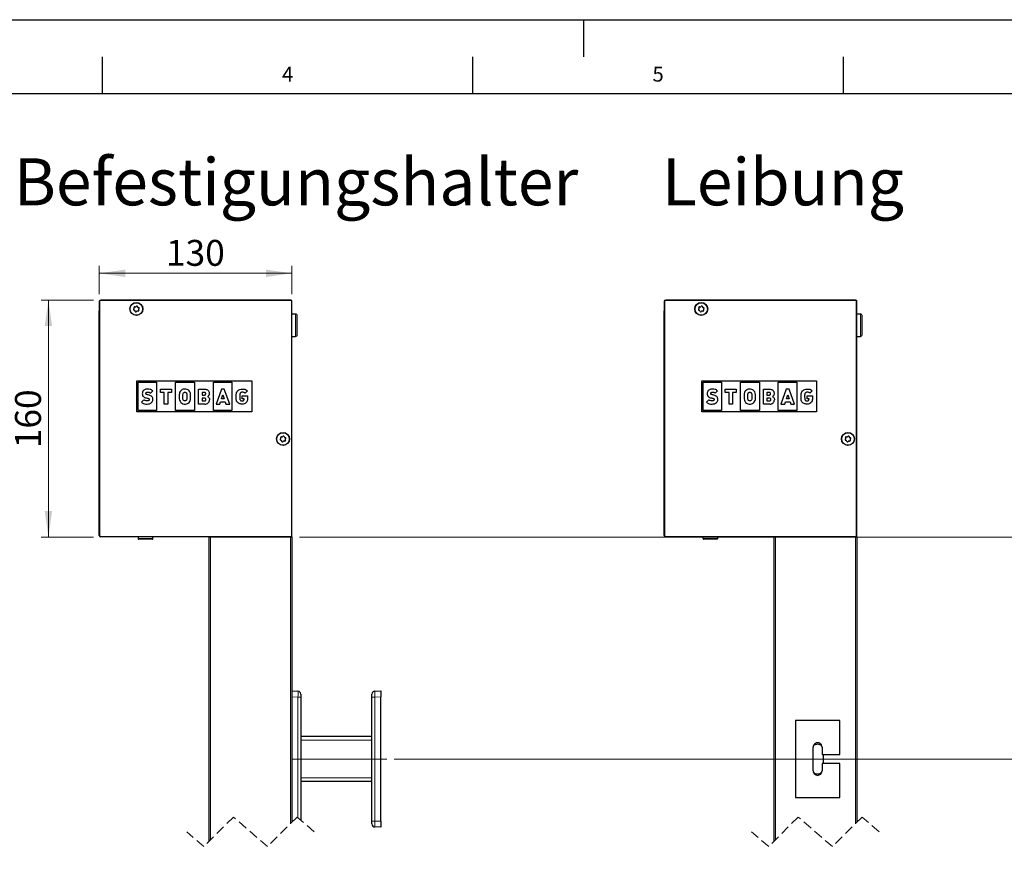
# Model space of a CAD drawing. Units: millimetres. Extents: x 0 to 420, y 0 to 297.
# Drawn here: x 154 to 287, y 185 to 297 of the extents above; entities that cross this region are included whole.
import ezdxf

# ---------------------------------------------------------------- set-up
doc = ezdxf.new("R2010")
doc.units = ezdxf.units.MM
doc.linetypes.add('CENTERX2', pattern=[20.32, 12.7, -2.54, 2.54, -2.54])
doc.linetypes.add('HIDDEN', pattern=[1.905, 1.27, -0.635])
doc.layers.add('LINIEN-DÜNN', color=7, linetype='Continuous')
doc.layers.add('VORLAGE_TEXT', color=7, linetype='Continuous')
doc.layers.add('LINIEN-NORMAL', color=7, linetype='Continuous', lineweight=25)
doc.styles.add('SLDTEXTSTYLE0', font='TXT', dxfattribs={"width": 0.605})
doc.dimstyles.new('SLDDIMSTYLE0', dxfattribs={"dimtxt": 3.5, "dimasz": 3.5, "dimexe": 0, "dimexo": 0.0625, "dimgap": 0.875, "dimtad": 1, "dimlfac": 5, "dimrnd": 1e-09, "dimzin": 12, "dimdsep": 46, "dimtxsty": 'SLDTEXTSTYLE0', "dimsah": 1, "dimcen": 0.09, "dimadec": 0, "dimazin": 3, "dimtfac": 1, "dimtofl": 0, "dimtmove": 0, "dimatfit": 3, "dimfxl": 1, "dimfrac": 2, "dimtolj": 1, "dimtzin": 12, "dimarcsym": 0})

# ---------------------------------------------------------------- blocks, each defined once
blk = doc.blocks.new('_D_6')
at = {"color": 7, "linetype": 'Continuous', "lineweight": 18}
for p, q in [((191.61, 227.12), (373.75, 227.12)), ((372.75, 227.12), (372.75, 197.12)), ((204.41, 197.12), (373.75, 197.12))]:
    blk.add_line(p, q, dxfattribs=at)
for points in [[(372.75, 227.12), (372.25, 223.62), (373.25, 223.62)], [(372.75, 197.12), (373.25, 200.62), (372.25, 200.62)]]:
    blk.add_solid(points, dxfattribs=at)
at = {"color": 7, "linetype": 'Continuous', "lineweight": 18, "insert": (368.24, 208.11), "char_height": 3.5, "attachment_point": 1, "rotation": 90, "style": 'SLDTEXTSTYLE0'}
blk.add_mtext('150', dxfattribs=at)
blk = doc.blocks.new('_D_7')
at = {"color": 7, "linetype": 'Continuous', "lineweight": 18}
for p, q in [((204.41, 197.12), (373.75, 197.12)), ((372.75, 142.16), (372.75, 197.12)), ((204.41, 142.16), (373.75, 142.16))]:
    blk.add_line(p, q, dxfattribs=at)
for points in [[(372.75, 197.12), (372.25, 193.62), (373.25, 193.62)], [(372.75, 142.16), (373.25, 145.66), (372.25, 145.66)]]:
    blk.add_solid(points, dxfattribs=at)
at = {"color": 7, "linetype": 'Continuous', "lineweight": 18, "insert": (368.24, 168.04), "char_height": 3.5, "attachment_point": 1, "rotation": 90, "style": 'SLDTEXTSTYLE0'}
blk.add_mtext('X', dxfattribs=at)
blk = doc.blocks.new('_D_9')
at = {"color": 7, "linetype": 'Continuous', "lineweight": 18}
for p, q in [((164.61, 259.92), (164.61, 263.74)), ((190.61, 259.92), (190.61, 263.74)), ((164.61, 262.74), (190.61, 262.74))]:
    blk.add_line(p, q, dxfattribs=at)
for points in [[(164.61, 262.74), (168.11, 262.24), (168.11, 263.24)], [(190.61, 262.74), (187.11, 263.24), (187.11, 262.24)]]:
    blk.add_solid(points, dxfattribs=at)
at = {"color": 7, "linetype": 'Continuous', "lineweight": 18, "insert": (173.6, 267.25), "char_height": 3.5, "attachment_point": 1, "rotation": 0, "style": 'SLDTEXTSTYLE0'}
blk.add_mtext('130', dxfattribs=at)
blk = doc.blocks.new('_D_10')
at = {"color": 7, "linetype": 'Continuous', "lineweight": 18}
for p, q in [((163.81, 259.12), (156.74, 259.12)), ((157.74, 259.12), (157.74, 227.12)), ((163.81, 227.12), (156.74, 227.12))]:
    blk.add_line(p, q, dxfattribs=at)
for points in [[(157.74, 259.12), (157.24, 255.62), (158.24, 255.62)], [(157.74, 227.12), (158.24, 230.62), (157.24, 230.62)]]:
    blk.add_solid(points, dxfattribs=at)
at = {"color": 7, "linetype": 'Continuous', "lineweight": 18, "insert": (153.23, 239.11), "char_height": 3.5, "attachment_point": 1, "rotation": 90, "style": 'SLDTEXTSTYLE0'}
blk.add_mtext('160', dxfattribs=at)

msp = doc.modelspace()

# ---------------------------------------------------------------- linework, layer by layer
at = {"color": 7, "linetype": 'Continuous', "lineweight": 25}
for p, q in [((164.6103, 258.9247), (164.6103, 257.6647)), ((190.4103, 259.1247), (164.8103, 259.1247)), ((169.2416, 257.8794), (169.3056, 257.95)), ((169.3226, 258.0281), (169.2936, 258.1189)), ((169.3868, 258.2214), (169.4798, 258.2012)), ((169.556, 258.2256), (169.6201, 258.296)), ((169.7555, 258.2666), (169.7845, 258.1759)), ((169.8437, 258.1221), (169.9368, 258.1019)), ((169.979, 257.9699), (169.915, 257.8995)), ((190.6103, 227.1847), (190.6103, 258.9247)), ((240.8621, 258.9247), (240.8621, 257.6647)), ((266.6621, 259.1247), (241.0621, 259.1247)), ((245.4934, 257.8794), (245.5574, 257.95)), ((245.5744, 258.0281), (245.5454, 258.1189)), ((245.6386, 258.2214), (245.7316, 258.2012)), ((245.8078, 258.2256), (245.8719, 258.296)), ((246.0073, 258.2666), (246.0363, 258.1759)), ((246.0955, 258.1221), (246.1886, 258.1019)), ((246.2308, 257.9699), (246.1668, 257.8995)), ((266.8621, 227.1847), (266.8621, 258.9247)), ((164.6103, 227.3247), (164.6103, 257.6647)), ((169.3769, 257.7273), (169.2838, 257.7475)), ((169.4651, 257.5827), (169.4361, 257.6734)), ((169.6646, 257.6239), (169.6005, 257.5533)), ((169.8339, 257.628), (169.7408, 257.6482)), ((169.898, 257.8213), (169.927, 257.7306)), ((191.1103, 257.2247), (190.6103, 257.2247)), ((191.3103, 256.2525), (191.3103, 257.0247)), ((240.8621, 227.3247), (240.8621, 257.6647)), ((245.6287, 257.7273), (245.5356, 257.7475)), ((245.7169, 257.5827), (245.6879, 257.6734)), ((245.9164, 257.6239), (245.8523, 257.5533)), ((246.0856, 257.628), (245.9926, 257.6482)), ((246.1498, 257.8213), (246.1788, 257.7306)), ((267.3621, 257.2247), (266.8621, 257.2247)), ((267.5621, 256.2525), (267.5621, 257.0247)), ((191.3103, 254.4247), (191.3103, 256.2525)), ((267.5621, 254.4247), (267.5621, 256.2525)), ((190.6103, 254.2247), (191.1103, 254.2247)), ((266.8621, 254.2247), (267.3621, 254.2247)), ((169.6867, 244.0325), (169.6867, 248.2324)), ((169.6867, 248.2324), (185.1867, 248.2324)), ((169.8471, 244.1921), (169.8471, 248.0573)), ((169.8471, 248.0573), (172.3319, 248.0573)), ((172.3319, 248.0573), (172.3319, 244.1921)), ((174.891, 244.1921), (174.891, 248.0573)), ((174.891, 248.0573), (177.4503, 248.0573)), ((177.4503, 248.0573), (177.4503, 244.1921)), ((180.0094, 244.1921), (180.0094, 248.0573)), ((180.0094, 248.0573), (182.5189, 248.0573)), ((182.5189, 248.0573), (182.5189, 244.1921)), ((185.1867, 248.2324), (185.1867, 244.0325)), ((245.9385, 244.0325), (245.9385, 248.2324)), ((245.9385, 248.2324), (261.4385, 248.2324)), ((246.0989, 244.1921), (246.0989, 248.0573)), ((246.0989, 248.0573), (248.5837, 248.0573)), ((248.5837, 248.0573), (248.5837, 244.1921)), ((251.1428, 248.0573), (253.7021, 248.0573)), ((251.1428, 244.1921), (251.1428, 248.0573)), ((253.7021, 248.0573), (253.7021, 244.1921)), ((256.2612, 244.1921), (256.2612, 248.0573)), ((256.2612, 248.0573), (258.7707, 248.0573)), ((258.7707, 248.0573), (258.7707, 244.1921)), ((261.4385, 248.2324), (261.4385, 244.0325)), ((171.5083, 246.5642), (171.8155, 246.87)), ((172.8573, 246.6419), (172.8573, 247.0754)), ((172.8573, 247.0754), (174.342, 247.0754)), ((173.3579, 246.6419), (172.8573, 246.6419)), ((173.3579, 245.0714), (173.3579, 246.6419)), ((173.8416, 246.6419), (173.8416, 245.0714)), ((174.342, 246.6419), (173.8416, 246.6419)), ((174.342, 247.0754), (174.342, 246.6419)), ((177.9926, 247.0754), (178.8163, 247.0754)), ((177.9926, 245.0714), (177.9926, 247.0754)), ((178.4805, 246.639), (178.4805, 246.3014)), ((178.7999, 246.639), (178.4805, 246.639)), ((178.4805, 246.3014), (178.7999, 246.3014)), ((181.0938, 247.0754), (180.3614, 245.0714)), ((181.4757, 247.0754), (181.0938, 247.0754)), ((181.1109, 245.7753), (181.2976, 246.328)), ((181.2976, 246.328), (181.4728, 245.7753)), ((182.208, 245.0714), (181.4757, 247.0754)), ((183.0758, 246.0903), (183.0758, 246.2586)), ((183.5653, 246.3108), (183.5653, 246.0239)), ((183.909, 246.186), (184.6285, 246.186)), ((183.909, 245.7802), (183.909, 246.186)), ((184.59, 246.8644), (184.2866, 246.56)), ((184.6285, 246.186), (184.6284, 246.005)), ((184.6284, 246.005), (184.6285, 246.005)), ((184.6285, 246.005), (184.6285, 245.8548)), ((247.7601, 246.5642), (248.0673, 246.87)), ((249.1091, 246.6419), (249.1091, 247.0754)), ((249.1091, 247.0754), (250.5938, 247.0754)), ((249.6097, 246.6419), (249.1091, 246.6419)), ((249.6097, 245.0714), (249.6097, 246.6419)), ((250.5938, 246.6419), (250.0934, 246.6419)), ((250.0934, 246.6419), (250.0934, 245.0714)), ((250.5938, 247.0754), (250.5938, 246.6419)), ((254.2443, 247.0754), (255.0681, 247.0754)), ((254.2443, 245.0714), (254.2443, 247.0754)), ((255.0517, 246.639), (254.7322, 246.639)), ((254.7322, 246.639), (254.7322, 246.3014)), ((254.7322, 246.3014), (255.0517, 246.3014)), ((257.3456, 247.0754), (256.6132, 245.0714)), ((257.7274, 247.0754), (257.3456, 247.0754)), ((257.3626, 245.7753), (257.5494, 246.328)), ((257.5494, 246.328), (257.7246, 245.7753)), ((258.4598, 245.0714), (257.7274, 247.0754)), ((259.3275, 246.0903), (259.3275, 246.2586)), ((259.817, 246.3108), (259.817, 246.0239)), ((260.1608, 246.186), (260.8802, 246.186)), ((260.1608, 245.7802), (260.1608, 246.186)), ((260.8418, 246.8644), (260.5384, 246.56)), ((260.8802, 246.186), (260.8802, 246.005)), ((260.8802, 246.005), (260.8802, 245.8548)), ((260.8802, 246.005), (260.8802, 246.005)), ((170.6157, 245.6449), (170.3054, 245.336)), ((173.8416, 245.0714), (173.3579, 245.0714)), ((178.8587, 245.0714), (177.9926, 245.0714)), ((178.4805, 245.8708), (178.4805, 245.5077)), ((178.8272, 245.8708), (178.4805, 245.8708)), ((178.4805, 245.5077), (178.8272, 245.5077)), ((180.3614, 245.0714), (180.8748, 245.0714)), ((180.8748, 245.0714), (180.9736, 245.3694)), ((180.9736, 245.3694), (181.6007, 245.3694)), ((181.4728, 245.7753), (181.1109, 245.7753)), ((181.6007, 245.3694), (181.6948, 245.0714)), ((181.6948, 245.0714), (182.208, 245.0714)), ((184.158, 245.7802), (183.909, 245.7802)), ((246.8675, 245.6449), (246.5572, 245.336)), ((250.0934, 245.0714), (249.6097, 245.0714)), ((255.1105, 245.0714), (254.2443, 245.0714)), ((255.079, 245.8708), (254.7322, 245.8708)), ((254.7322, 245.8708), (254.7322, 245.5077)), ((254.7322, 245.5077), (255.079, 245.5077)), ((256.6132, 245.0714), (257.1266, 245.0714)), ((257.1266, 245.0714), (257.2254, 245.3694)), ((257.2254, 245.3694), (257.8525, 245.3694)), ((257.7246, 245.7753), (257.3626, 245.7753)), ((257.8525, 245.3694), (257.9466, 245.0714)), ((257.9466, 245.0714), (258.4598, 245.0714)), ((260.4098, 245.7802), (260.1608, 245.7802)), ((185.1867, 244.0325), (169.6867, 244.0325)), ((172.3319, 244.1921), (169.8471, 244.1921)), ((177.4503, 244.1921), (174.891, 244.1921)), ((182.5189, 244.1921), (180.0094, 244.1921)), ((261.4385, 244.0325), (245.9385, 244.0325)), ((248.5837, 244.1921), (246.0989, 244.1921)), ((253.7021, 244.1921), (251.1428, 244.1921)), ((258.7707, 244.1921), (256.2612, 244.1921)), ((189.1868, 240.6614), (189.2798, 240.6412)), ((189.356, 240.6656), (189.4201, 240.736)), ((189.5555, 240.7066), (189.5845, 240.6159)), ((189.6437, 240.5621), (189.7368, 240.5419)), ((265.4386, 240.6614), (265.5316, 240.6412)), ((265.6078, 240.6656), (265.6719, 240.736)), ((265.8073, 240.7066), (265.8363, 240.6159)), ((265.8955, 240.5621), (265.9886, 240.5419)), ((189.0416, 240.3194), (189.1056, 240.39)), ((189.1769, 240.1673), (189.0838, 240.1875)), ((189.1226, 240.4681), (189.0936, 240.5589)), ((189.2651, 240.0227), (189.2361, 240.1135)), ((189.4646, 240.0638), (189.4005, 239.9933)), ((189.6339, 240.068), (189.5408, 240.0882)), ((189.698, 240.2613), (189.727, 240.1706)), ((189.779, 240.4099), (189.715, 240.3395)), ((265.2934, 240.3194), (265.3574, 240.39)), ((265.4287, 240.1673), (265.3356, 240.1875)), ((265.3744, 240.4681), (265.3454, 240.5589)), ((265.5169, 240.0227), (265.4879, 240.1135)), ((265.7164, 240.0638), (265.6523, 239.9933)), ((265.8856, 240.068), (265.7926, 240.0882)), ((265.9498, 240.2613), (265.9788, 240.1706)), ((266.0308, 240.4099), (265.9668, 240.3395)), ((179.4103, 227.1247), (164.8103, 227.1247)), ((169.8408, 227.1247), (169.8408, 226.9369)), ((171.5386, 226.837), (169.9408, 226.837)), ((171.7408, 226.837), (171.5386, 226.837)), ((171.8408, 226.9369), (171.8408, 227.1247)), ((179.4103, 227.1247), (179.4103, 185.9968)), ((179.4103, 227.1247), (179.6103, 227.1247)), ((179.6103, 227.1247), (190.4103, 227.1247)), ((182.9147, 227.1247), (182.9159, 227.128)), ((182.9159, 227.128), (189.8547, 227.128)), ((183.0804, 227.128), (183.0803, 227.1247)), ((183.2803, 227.1247), (183.2804, 227.128)), ((183.4803, 227.128), (183.4803, 227.1247)), ((188.2803, 227.1247), (188.2804, 227.128)), ((188.4803, 227.128), (188.4803, 227.1247)), ((189.6703, 227.128), (189.6703, 227.1247)), ((189.8547, 227.128), (189.8559, 227.1247)), ((190.4103, 227.1247), (190.6103, 227.1247)), ((190.6103, 227.1847), (190.6103, 227.1847)), ((190.6103, 227.1247), (190.6103, 188.5968)), ((255.6621, 227.1247), (241.0621, 227.1247)), ((246.0926, 227.1247), (246.0926, 226.9369)), ((247.7904, 226.837), (246.1926, 226.837)), ((247.9926, 226.837), (247.7904, 226.837)), ((248.0926, 226.9369), (248.0926, 227.1247)), ((255.6621, 227.1247), (255.6621, 185.9968)), ((255.6621, 227.1247), (255.8621, 227.1247)), ((255.8621, 227.1247), (266.6621, 227.1247)), ((259.1665, 227.1247), (259.1677, 227.128)), ((259.1677, 227.128), (266.1065, 227.128)), ((259.3322, 227.128), (259.3321, 227.1247)), ((259.5321, 227.1247), (259.5322, 227.128)), ((259.732, 227.128), (259.7321, 227.1247)), ((264.5321, 227.1247), (264.5322, 227.128)), ((264.732, 227.128), (264.7321, 227.1247)), ((265.922, 227.128), (265.9221, 227.1247)), ((266.1065, 227.128), (266.1077, 227.1247)), ((266.6621, 227.1247), (266.8621, 227.1247)), ((266.8621, 227.1847), (266.8621, 227.1847)), ((266.8621, 227.1247), (266.8621, 188.5968)), ((190.6103, 206.3247), (191.4243, 206.2963)), ((201.7964, 206.2963), (202.6103, 206.3247)), ((202.6103, 206.3247), (202.6103, 205.5252)), ((191.8103, 205.8965), (191.8103, 205.4968)), ((191.8103, 205.4968), (191.8103, 188.862)), ((201.4103, 205.4968), (201.4103, 205.8965)), ((201.4103, 188.7526), (201.4103, 205.4968)), ((202.6103, 188.7242), (202.6103, 205.5252)), ((258.5621, 202.3247), (258.5621, 191.9247)), ((264.5621, 202.3247), (258.5621, 202.3247)), ((264.5621, 197.7247), (264.5621, 202.3247)), ((201.4103, 200.1747), (191.8103, 200.1747)), ((260.9621, 195.5247), (260.9621, 198.7247)), ((262.1621, 198.7247), (262.1621, 197.7247)), ((262.1621, 197.7247), (264.5621, 197.7247)), ((262.3621, 196.5247), (262.3621, 197.7247)), ((262.1621, 196.5247), (262.1621, 195.5247)), ((264.5621, 196.5247), (262.1621, 196.5247)), ((264.5621, 191.9247), (264.5621, 196.5247)), ((201.4103, 194.0747), (191.8103, 194.0747)), ((258.5621, 191.9247), (264.5621, 191.9247)), ((201.4103, 188.3529), (201.4103, 188.7526)), ((202.6103, 187.9247), (201.7964, 187.9531)), ((202.6103, 188.7242), (202.6103, 187.9247))]:
    msp.add_line(p, q, dxfattribs=at)
at = {"color": 8, "linetype": 'Continuous', "lineweight": 18}
for p, q in [((164.6198, 258.9247), (164.6103, 258.9247)), ((164.6797, 258.9247), (164.6198, 258.9247)), ((164.6198, 227.3247), (164.6198, 258.9247)), ((164.6797, 258.9247), (164.6797, 227.3247)), ((164.8103, 259.1247), (164.8103, 259.1153)), ((164.8103, 259.1153), (164.8103, 259.0553)), ((164.8103, 259.1153), (190.4103, 259.1153)), ((190.4103, 259.0553), (164.8103, 259.0553)), ((190.4103, 259.1153), (190.4103, 259.1247)), ((190.4103, 259.1153), (190.4103, 259.0553)), ((190.5409, 227.1942), (190.5409, 258.9247)), ((190.6009, 258.9247), (190.5409, 258.9247)), ((190.6009, 258.9247), (190.6009, 227.1942)), ((190.6103, 258.9247), (190.6009, 258.9247)), ((240.8715, 258.9247), (240.8621, 258.9247)), ((240.9315, 258.9247), (240.8715, 258.9247)), ((240.8715, 227.3247), (240.8715, 258.9247)), ((240.9315, 258.9247), (240.9315, 227.3247)), ((241.0621, 259.1247), (241.0621, 259.1153)), ((241.0621, 259.1153), (241.0621, 259.0553)), ((241.0621, 259.1153), (266.6621, 259.1153)), ((266.6621, 259.0553), (241.0621, 259.0553)), ((266.6621, 259.1153), (266.6621, 259.1247)), ((266.6621, 259.1153), (266.6621, 259.0553)), ((266.7927, 227.1942), (266.7927, 258.9247)), ((266.8527, 258.9247), (266.7927, 258.9247)), ((266.8527, 258.9247), (266.8527, 227.1942)), ((266.8621, 258.9247), (266.8527, 258.9247)), ((191.1103, 256.3337), (191.1103, 257.2247)), ((267.3621, 256.3337), (267.3621, 257.2247)), ((191.1103, 254.2247), (191.1103, 256.3337)), ((267.3621, 254.2247), (267.3621, 256.3337)), ((164.6103, 227.3247), (164.6198, 227.3247)), ((164.6797, 227.3247), (164.6198, 227.3247)), ((240.8621, 227.3247), (240.8715, 227.3247)), ((240.9315, 227.3247), (240.8715, 227.3247)), ((164.8103, 227.1941), (190.5409, 227.1942)), ((164.8103, 227.1941), (164.8103, 227.1341)), ((190.5409, 227.1341), (164.8103, 227.1341)), ((164.8103, 227.1341), (164.8103, 227.1247)), ((171.6162, 226.9369), (169.8408, 226.9369)), ((171.8408, 226.9369), (171.6162, 226.9369)), ((179.6103, 227.1247), (179.6103, 186.1968)), ((190.4103, 227.1247), (190.4103, 188.3968)), ((190.5409, 227.1341), (190.5409, 227.1942)), ((190.5409, 227.1942), (190.6009, 227.1942)), ((190.5503, 227.1247), (190.5409, 227.1341)), ((190.6009, 227.1942), (190.6103, 227.1847)), ((241.0621, 227.1941), (266.7927, 227.1942)), ((241.0621, 227.1941), (241.0621, 227.1341)), ((266.7927, 227.1341), (241.0621, 227.1341)), ((241.0621, 227.1341), (241.0621, 227.1247)), ((247.8679, 226.9369), (246.0926, 226.9369)), ((248.0926, 226.9369), (247.8679, 226.9369)), ((255.8621, 227.1247), (255.8621, 186.1968)), ((266.6621, 227.1247), (266.6621, 188.3968)), ((266.7927, 227.1341), (266.7927, 227.1942)), ((266.7927, 227.1942), (266.8527, 227.1942)), ((266.8021, 227.1247), (266.7927, 227.1341)), ((266.8527, 227.1942), (266.8621, 227.1847)), ((191.4243, 205.4968), (190.6103, 205.5252)), ((191.4243, 189.1977), (191.4243, 205.4968)), ((191.4243, 205.4968), (191.8103, 205.4968)), ((201.4103, 205.4968), (201.7964, 205.4968)), ((202.6103, 205.5252), (201.7964, 205.4968)), ((201.7964, 205.4968), (201.7964, 188.7526)), ((201.4103, 199.6747), (191.8103, 199.6747)), ((201.4103, 194.5747), (191.8103, 194.5747)), ((190.6103, 188.7242), (190.7423, 188.7288)), ((201.4103, 188.7526), (201.7964, 188.7526)), ((201.7964, 188.7526), (202.6103, 188.7242))]:
    msp.add_line(p, q, dxfattribs=at)
at = {"color": 7, "linetype": 'CENTERX2', "lineweight": 18}
msp.add_line((203.4103, 197.1247), (189.8103, 197.1247), dxfattribs=at)
at = {"color": 7, "linetype": 'HIDDEN', "lineweight": 18}
for p, q in [((182.7103, 189.2968), (178.7103, 185.2968)), ((187.3103, 185.2968), (182.7103, 189.2968)), ((191.3103, 189.2968), (187.3103, 185.2968)), ((193.6103, 187.2968), (191.3103, 189.2968)), ((258.9621, 189.2968), (254.9621, 185.2968)), ((263.5621, 185.2968), (258.9621, 189.2968)), ((267.5621, 189.2968), (263.5621, 185.2968)), ((269.8621, 187.2968), (267.5621, 189.2968)), ((178.7103, 185.2968), (176.4103, 187.2968)), ((254.9621, 185.2968), (252.6621, 187.2968))]:
    msp.add_line(p, q, dxfattribs=at)
at = {"color": 7, "linetype": 'Continuous', "lineweight": 25}
for centre, radius in [((169.6103, 257.9247), 0.88), ((169.6103, 257.9247), 0.84), ((245.8621, 257.9247), 0.88), ((245.8621, 257.9247), 0.84), ((189.4103, 240.3647), 0.88), ((189.4103, 240.3647), 0.84), ((265.6621, 240.3647), 0.88), ((265.6621, 240.3647), 0.84)]:
    msp.add_circle(centre, radius, dxfattribs=at)
for centre, radius, start, end in [((164.8104, 258.9247), 0.2, 90.011599, 179.984132), ((169.3008, 257.8257), 0.08, 137.739593, 257.755526), ((169.3698, 258.1432), 0.08, 77.772911, 197.720328), ((169.2465, 258.0037), 0.08, 317.737986, 17.74444), ((169.4968, 258.2794), 0.08, 257.779117, 317.753806), ((169.6793, 258.2423), 0.08, 17.697731, 137.784921), ((169.8606, 258.2002), 0.0798, 197.685216, 257.811057), ((169.9742, 257.8457), 0.08, 137.748395, 197.74853), ((169.9198, 258.0237), 0.08, 317.758854, 77.724246), ((190.4104, 258.9247), 0.2, 359.992912, 90.011357), ((241.0621, 258.9247), 0.2, 90.012328, 179.983403), ((245.5526, 257.8257), 0.08, 137.739593, 257.755526), ((245.6216, 258.1432), 0.08, 77.772911, 197.720328), ((245.4982, 258.0037), 0.08, 317.739003, 17.741336), ((245.7486, 258.2794), 0.08, 257.779724, 317.753199), ((245.9311, 258.2423), 0.08, 17.697731, 137.784921), ((246.1124, 258.2002), 0.0798, 197.686554, 257.809719), ((246.226, 257.8457), 0.08, 137.747465, 197.747374), ((246.1716, 258.0237), 0.08, 317.758788, 77.724899), ((266.6621, 258.9247), 0.2, 359.993276, 90.010993), ((169.3599, 257.6491), 0.08, 17.718609, 77.727124), ((169.5413, 257.6071), 0.08, 197.755525, 317.727127), ((169.7238, 257.5699), 0.0802, 77.8021, 137.665775), ((169.8509, 257.7062), 0.08, 257.733137, 17.760101), ((191.1104, 257.0247), 0.2, 359.992912, 90.011144), ((245.6117, 257.6491), 0.08, 17.719834, 77.726616), ((245.7931, 257.6071), 0.08, 197.755949, 317.726833), ((245.9756, 257.5699), 0.0802, 77.802495, 137.665055), ((246.1026, 257.7062), 0.08, 257.733137, 17.760101), ((267.3621, 257.0247), 0.2, 359.993276, 90.010993), ((191.1104, 254.4247), 0.2, 269.988856, 0.007088), ((267.3621, 254.4247), 0.2, 269.988278, 0.007453), ((178.8885, 245.6676), 0.597, 267.140063, 359.800659), ((255.1403, 245.6676), 0.597, 267.140082, 359.800649), ((189.1698, 240.5832), 0.08, 77.772568, 197.72067), ((189.2969, 240.7192), 0.0799, 257.681195, 317.786517), ((189.4793, 240.6823), 0.08, 17.697943, 137.784774), ((189.6608, 240.6404), 0.0801, 197.780843, 257.715789), ((265.4216, 240.5832), 0.08, 77.772226, 197.721012), ((265.5487, 240.7192), 0.0799, 257.681089, 317.786461), ((265.7311, 240.6823), 0.08, 17.698155, 137.784628), ((265.9126, 240.6404), 0.0801, 197.780786, 257.716205), ((189.1008, 240.2656), 0.08, 137.73956, 257.755852), ((189.0465, 240.4437), 0.08, 317.73803, 17.74231), ((189.1599, 240.089), 0.0801, 17.780843, 77.715789), ((189.3413, 240.0471), 0.08, 197.755737, 317.72698), ((189.5238, 240.0099), 0.0802, 77.802601, 137.665111), ((189.6509, 240.1462), 0.08, 257.732795, 17.760443), ((189.7742, 240.2856), 0.08, 137.748437, 197.746402), ((189.7198, 240.4637), 0.08, 317.7408, 77.742593), ((265.3526, 240.2656), 0.08, 137.739528, 257.756178), ((265.2982, 240.4437), 0.08, 317.737057, 17.743283), ((265.4116, 240.089), 0.0801, 17.780899, 77.715374), ((265.5931, 240.0471), 0.08, 197.755753, 317.72703), ((265.7756, 240.0099), 0.0802, 77.802707, 137.665168), ((265.9026, 240.1462), 0.08, 257.733137, 17.760101), ((266.026, 240.2856), 0.08, 137.74941, 197.745429), ((265.9716, 240.4637), 0.08, 317.741648, 77.742039), ((164.8104, 227.3247), 0.2, 180.002207, 269.988402), ((241.0621, 227.3247), 0.2, 180.002936, 269.987674), ((169.9408, 226.9369), 0.1, 179.993276, 270.010993), ((171.7408, 226.9369), 0.1, 269.988705, 0.007453), ((190.5503, 227.1847), 0.06, 270.02889, 359.966841), ((246.1926, 226.9369), 0.1, 179.992547, 270.011295), ((247.9926, 226.9369), 0.1, 269.988856, 0.007088), ((266.8021, 227.1847), 0.06, 270.029186, 359.966544), ((191.4103, 205.8965), 0.4001, 0.004957, 87.991571), ((201.8104, 205.8965), 0.4001, 92.008429, 179.995043), ((261.5621, 198.7247), 0.6, 359.998861, 180.001139), ((261.5621, 198.3247), 0.8, 43.431582, 136.568418), ((261.5621, 195.5247), 0.6, 180.003415, 359.996585), ((261.5621, 195.9247), 0.8, 223.431582, 316.568418), ((201.8103, 188.3529), 0.4, 180.000039, 268.00354)]:
    msp.add_arc(centre, radius, start, end, dxfattribs=at)
at = {"color": 8, "linetype": 'Continuous', "lineweight": 18}
for centre, radius, start, end in [((164.8104, 258.9247), 0.1906, 90.01272, 179.983695), ((164.8103, 258.9247), 0.1306, 89.999784, 179.996946), ((190.4103, 258.9247), 0.1906, 0.016305, 89.98728), ((190.4103, 258.9247), 0.1306, 0.003612, 89.999658), ((241.0621, 258.9247), 0.1906, 90.01272, 179.983695), ((241.0621, 258.9247), 0.1306, 90.0009, 179.99583), ((266.6621, 258.9247), 0.1906, 0.016305, 89.98728), ((266.6621, 258.9247), 0.1306, 0.00417, 89.9991), ((164.8104, 227.3247), 0.1906, 180.001967, 269.987281), ((164.8103, 227.3247), 0.1306, 179.982133, 270.000214), ((241.0621, 227.3247), 0.1906, 180.001967, 269.987281), ((241.0621, 227.3247), 0.1306, 179.983249, 269.999098), ((190.5408, 227.1942), 0.06, 270.040307, 0.000239), ((266.7926, 227.1942), 0.06, 270.040722, 0.000535), ((179.9511, 205.8965), 11.4801, 358.004462, 1.995538), ((213.269, 205.8965), 11.4796, 178.004376, 181.995624), ((213.2679, 188.3529), 11.4785, 178.004298, 181.995916)]:
    msp.add_arc(centre, radius, start, end, dxfattribs=at)
at = {"color": 7, "linetype": 'Continuous', "lineweight": 25}
for points, knots in [([(171.1368, 247.1092), (171.0573, 247.1047), (170.9083, 247.0963), (170.7071, 247.0193), (170.5442, 246.8922), (170.4292, 246.7061), (170.4159, 246.5572), (170.4091, 246.4806)], [0, 0, 0, 0, 0.22052207, 0.41321885, 0.58851911, 0.78849655, 1, 1, 1, 1]), ([(170.4091, 246.4806), (170.4154, 246.4044), (170.4278, 246.2556), (170.555, 246.0762), (170.736, 245.9618), (170.8714, 245.9284), (170.9454, 245.9102)], [0, 0, 0, 0, 0.263372858, 0.514692101, 0.735105061, 1, 1, 1, 1]), ([(170.8795, 246.5035), (170.8814, 246.5221), (170.8852, 246.5592), (170.9162, 246.6086), (170.9658, 246.6497), (171.0369, 246.679), (171.0927, 246.6824), (171.1226, 246.6842)], [0, 0, 0, 0, 0.16506899, 0.32895804, 0.50355012, 0.73399732, 1, 1, 1, 1]), ([(171.1947, 246.3179), (171.1357, 246.3307), (171.0414, 246.3511), (170.9382, 246.3953), (170.8959, 246.4388), (170.8813, 246.4709), (170.8801, 246.4927), (170.8795, 246.5035)], [0, 0, 0, 0, 0.46193716, 0.73734486, 0.83486392, 0.91812749, 1, 1, 1, 1]), ([(170.9454, 245.9102), (171.02, 245.895), (171.1381, 245.8709), (171.2684, 245.8304), (171.3271, 245.7915), (171.3496, 245.7631), (171.3594, 245.7315), (171.36, 245.7101), (171.3602, 245.699)], [0, 0, 0, 0, 0.45571947, 0.72182356, 0.80601507, 0.87245966, 0.93391629, 1, 1, 1, 1]), ([(171.1226, 246.6842), (171.1722, 246.6832), (171.2586, 246.6816), (171.3966, 246.6527), (171.4672, 246.5968), (171.5083, 246.5642)], [0, 0, 0, 0, 0.35934078, 0.62612133, 1, 1, 1, 1]), ([(171.8155, 246.87), (171.7077, 246.9488), (171.5047, 247.0972), (171.2542, 247.1054), (171.1368, 247.1092)], [0, 0, 0, 0, 0.53102115, 1, 1, 1, 1]), ([(171.8466, 245.6964), (171.8426, 245.7596), (171.8351, 245.8785), (171.7569, 246.0385), (171.6233, 246.1674), (171.4306, 246.2635), (171.2774, 246.2989), (171.1947, 246.3179)], [0, 0, 0, 0, 0.19001958, 0.35782788, 0.52490115, 0.7436207, 1, 1, 1, 1]), ([(175.6018, 246.8841), (175.5403, 246.7999), (175.4168, 246.6307), (175.3959, 246.3044), (175.4001, 245.9725), (175.3929, 245.6045), (175.5331, 245.398), (175.6018, 245.2967)], [0, 0, 0, 0, 0.18263143, 0.3669191, 0.56450662, 0.78632468, 1, 1, 1, 1]), ([(176.7274, 246.8841), (176.639, 246.954), (176.4513, 247.1027), (176.1102, 247.1236), (175.8074, 247.0587), (175.6692, 246.9413), (175.6018, 246.8841)], [0, 0, 0, 0, 0.26715997, 0.56789542, 0.78921089, 1, 1, 1, 1]), ([(175.9611, 245.5953), (175.9394, 245.6453), (175.8713, 245.8015), (175.8996, 246.0964), (175.8694, 246.3877), (175.9424, 246.5422), (175.9631, 246.5859)], [0, 0, 0, 0, 0.15957765, 0.49935809, 0.85824623, 1, 1, 1, 1]), ([(175.9631, 246.5859), (175.9808, 246.6036), (176.0191, 246.6422), (176.1021, 246.6735), (176.189, 246.6791), (176.266, 246.6601), (176.3251, 246.63), (176.3534, 246.5999), (176.3666, 246.5859)], [0, 0, 0, 0, 0.16373331, 0.35533518, 0.56951221, 0.72943484, 0.87369285, 1, 1, 1, 1]), ([(176.3666, 246.5859), (176.3873, 246.5402), (176.4576, 246.3848), (176.4293, 246.0887), (176.4607, 245.7931), (176.3873, 245.6389), (176.3666, 245.5953)], [0, 0, 0, 0, 0.14696486, 0.49998677, 0.85862984, 1, 1, 1, 1]), ([(176.7274, 245.2967), (176.7889, 245.3809), (176.9124, 245.55), (176.9333, 245.8763), (176.9291, 246.2082), (176.9363, 246.5762), (176.7961, 246.7827), (176.7274, 246.8841)], [0, 0, 0, 0, 0.182610663, 0.366896793, 0.564483537, 0.786271789, 1, 1, 1, 1]), ([(178.9783, 246.4692), (178.9763, 246.4918), (178.9723, 246.5379), (178.9388, 246.5904), (178.896, 246.6206), (178.8514, 246.6365), (178.818, 246.6381), (178.7999, 246.639)], [0, 0, 0, 0, 0.24288605, 0.49573772, 0.64058063, 0.80470106, 1, 1, 1, 1]), ([(178.7999, 246.3014), (178.8173, 246.3023), (178.8493, 246.3038), (178.8923, 246.318), (178.9258, 246.3396), (178.9544, 246.3719), (178.9746, 246.4161), (178.9771, 246.4517), (178.9783, 246.4692)], [0, 0, 0, 0, 0.18780023, 0.34633732, 0.48585693, 0.61516065, 0.81004268, 1, 1, 1, 1]), ([(178.8163, 247.0754), (178.8882, 247.0716), (179.0219, 247.0645), (179.2018, 246.9951), (179.3452, 246.8777), (179.4424, 246.7043), (179.4527, 246.5672), (179.4581, 246.4957)], [0, 0, 0, 0, 0.220398788, 0.409703566, 0.58142572, 0.781439904, 1, 1, 1, 1]), ([(179.4581, 246.4957), (179.4521, 246.4382), (179.4412, 246.3328), (179.3673, 246.2155), (179.2979, 246.1429), (179.2554, 246.1118), (179.2376, 246.0987)], [0, 0, 0, 0, 0.36281713, 0.66503604, 0.85983119, 1, 1, 1, 1]), ([(179.2376, 246.0987), (179.266, 246.0807), (179.332, 246.0388), (179.4153, 245.9485), (179.4758, 245.8176), (179.482, 245.72), (179.4855, 245.6655)], [0, 0, 0, 0, 0.19235759, 0.44566653, 0.69067729, 1, 1, 1, 1]), ([(183.2795, 245.2967), (183.2302, 245.3581), (183.133, 245.4793), (183.0731, 245.7605), (183.0747, 245.9631), (183.0758, 246.0903)], [0, 0, 0, 0, 0.277031207, 0.546249794, 1, 1, 1, 1]), ([(183.0758, 246.2586), (183.0811, 246.3483), (183.0912, 246.5191), (183.1851, 246.7527), (183.3472, 246.9481), (183.5951, 247.0871), (183.7944, 247.102), (183.9004, 247.1099)], [0, 0, 0, 0, 0.20095948, 0.38266041, 0.55497066, 0.76349467, 1, 1, 1, 1]), ([(183.942, 246.6784), (183.8995, 246.6758), (183.8201, 246.6709), (183.7139, 246.6247), (183.6304, 246.5486), (183.5746, 246.4399), (183.5685, 246.355), (183.5653, 246.3108)], [0, 0, 0, 0, 0.21415719, 0.40018105, 0.57277518, 0.77755954, 1, 1, 1, 1]), ([(183.5653, 246.0239), (183.567, 245.948), (183.57, 245.8142), (183.6106, 245.6577), (183.6713, 245.5702), (183.729, 245.5256), (183.8009, 245.499), (183.8534, 245.4964), (183.8814, 245.495)], [0, 0, 0, 0, 0.325278602, 0.573223064, 0.67688926, 0.776002465, 0.880501456, 1, 1, 1, 1]), ([(183.9004, 247.1099), (183.9832, 247.1071), (184.1349, 247.1019), (184.3839, 247.0406), (184.5136, 246.9297), (184.59, 246.8644)], [0, 0, 0, 0, 0.33039186, 0.60585674, 1, 1, 1, 1]), ([(184.2866, 246.56), (184.2652, 246.5793), (184.2201, 246.6199), (184.1033, 246.6699), (184.0066, 246.675), (183.942, 246.6784)], [0, 0, 0, 0, 0.22968444, 0.48508571, 1, 1, 1, 1]), ([(247.3886, 247.1092), (247.3091, 247.1047), (247.1601, 247.0963), (246.9589, 247.0193), (246.796, 246.8922), (246.6809, 246.7061), (246.6677, 246.5572), (246.6608, 246.4806)], [0, 0, 0, 0, 0.22052128, 0.41321925, 0.58851943, 0.78849677, 1, 1, 1, 1]), ([(246.6608, 246.4806), (246.6672, 246.4044), (246.6796, 246.2556), (246.8068, 246.0762), (246.9878, 245.9618), (247.1232, 245.9284), (247.1972, 245.9102)], [0, 0, 0, 0, 0.26337281, 0.51469264, 0.73510496, 1, 1, 1, 1]), ([(247.1313, 246.5035), (247.1332, 246.5221), (247.137, 246.5592), (247.168, 246.6086), (247.2176, 246.6497), (247.2887, 246.679), (247.3445, 246.6824), (247.3744, 246.6842)], [0, 0, 0, 0, 0.16506875, 0.32895795, 0.50355187, 0.73399928, 1, 1, 1, 1]), ([(247.4465, 246.3179), (247.3874, 246.3307), (247.2932, 246.3511), (247.19, 246.3953), (247.1477, 246.4388), (247.1331, 246.4709), (247.1319, 246.4927), (247.1313, 246.5035)], [0, 0, 0, 0, 0.46193886, 0.7373431, 0.83486342, 0.91812773, 1, 1, 1, 1]), ([(247.1972, 245.9102), (247.2718, 245.895), (247.3899, 245.8709), (247.5201, 245.8304), (247.5789, 245.7915), (247.6014, 245.7631), (247.6112, 245.7315), (247.6118, 245.7101), (247.612, 245.699)], [0, 0, 0, 0, 0.45572034, 0.7218227, 0.80601532, 0.87245982, 0.93391637, 1, 1, 1, 1]), ([(247.3744, 246.6842), (247.424, 246.6832), (247.5104, 246.6816), (247.6484, 246.6527), (247.719, 246.5968), (247.7601, 246.5642)], [0, 0, 0, 0, 0.35934202, 0.62612041, 1, 1, 1, 1]), ([(248.0673, 246.87), (247.9595, 246.9488), (247.7564, 247.0972), (247.506, 247.1054), (247.3886, 247.1092)], [0, 0, 0, 0, 0.53102115, 1, 1, 1, 1]), ([(248.0984, 245.6964), (248.0944, 245.7596), (248.0869, 245.8785), (248.0087, 246.0385), (247.8751, 246.1674), (247.6824, 246.2635), (247.5292, 246.2989), (247.4465, 246.3179)], [0, 0, 0, 0, 0.1900196, 0.35782793, 0.52490176, 0.74362067, 1, 1, 1, 1]), ([(251.8536, 246.8841), (251.7921, 246.7999), (251.6686, 246.6307), (251.6477, 246.3044), (251.6519, 245.9725), (251.6447, 245.6045), (251.7849, 245.398), (251.8536, 245.2967)], [0, 0, 0, 0, 0.182631447, 0.366919102, 0.564506644, 0.786324714, 1, 1, 1, 1]), ([(252.9792, 246.8841), (252.8908, 246.954), (252.7031, 247.1027), (252.362, 247.1236), (252.0592, 247.0587), (251.921, 246.9413), (251.8536, 246.8841)], [0, 0, 0, 0, 0.26715998, 0.56789551, 0.78921093, 1, 1, 1, 1]), ([(252.2129, 245.5953), (252.1911, 245.6453), (252.1231, 245.8015), (252.1514, 246.0964), (252.1212, 246.3877), (252.1942, 246.5422), (252.2149, 246.5859)], [0, 0, 0, 0, 0.15957755, 0.49935804, 0.85824621, 1, 1, 1, 1]), ([(252.2149, 246.5859), (252.2325, 246.6036), (252.2708, 246.6422), (252.3539, 246.6735), (252.4408, 246.6791), (252.5178, 246.6601), (252.5769, 246.63), (252.6052, 246.5999), (252.6184, 246.5859)], [0, 0, 0, 0, 0.16373291, 0.35533581, 0.56951191, 0.72943484, 0.87369278, 1, 1, 1, 1]), ([(252.6184, 246.5859), (252.6391, 246.5402), (252.7094, 246.3848), (252.6811, 246.0887), (252.7124, 245.7931), (252.6391, 245.6389), (252.6184, 245.5953)], [0, 0, 0, 0, 0.14696484, 0.49998677, 0.85862986, 1, 1, 1, 1]), ([(252.9792, 245.2967), (253.0407, 245.3809), (253.1642, 245.55), (253.1851, 245.8763), (253.1809, 246.2082), (253.1881, 246.5762), (253.0479, 246.7827), (252.9792, 246.8841)], [0, 0, 0, 0, 0.182610712, 0.366896803, 0.56448354, 0.786271798, 1, 1, 1, 1]), ([(255.2301, 246.4692), (255.2281, 246.4918), (255.2241, 246.5379), (255.1906, 246.5904), (255.1478, 246.6206), (255.1032, 246.6365), (255.0698, 246.6381), (255.0517, 246.639)], [0, 0, 0, 0, 0.24288624, 0.49573794, 0.64058059, 0.80470104, 1, 1, 1, 1]), ([(255.0517, 246.3014), (255.0691, 246.3023), (255.1011, 246.3038), (255.1441, 246.318), (255.1776, 246.3396), (255.2062, 246.3719), (255.2264, 246.4161), (255.2288, 246.4517), (255.2301, 246.4692)], [0, 0, 0, 0, 0.18779993, 0.346337371, 0.485856442, 0.615160628, 0.810042558, 1, 1, 1, 1]), ([(255.0681, 247.0754), (255.14, 247.0716), (255.2737, 247.0645), (255.4536, 246.9951), (255.597, 246.8777), (255.6941, 246.7043), (255.7045, 246.5672), (255.7098, 246.4957)], [0, 0, 0, 0, 0.22039868, 0.40970345, 0.58142582, 0.7814399, 1, 1, 1, 1]), ([(255.7098, 246.4957), (255.7039, 246.4382), (255.693, 246.3328), (255.6191, 246.2155), (255.5497, 246.1429), (255.5071, 246.1118), (255.4893, 246.0987)], [0, 0, 0, 0, 0.362817097, 0.665035948, 0.859831066, 1, 1, 1, 1]), ([(255.4893, 246.0987), (255.5178, 246.0807), (255.5838, 246.0388), (255.6671, 245.9485), (255.7275, 245.8176), (255.7338, 245.72), (255.7373, 245.6655)], [0, 0, 0, 0, 0.19235784, 0.44566672, 0.69067734, 1, 1, 1, 1]), ([(259.5313, 245.2967), (259.482, 245.3581), (259.3848, 245.4793), (259.3249, 245.7605), (259.3265, 245.9631), (259.3275, 246.0903)], [0, 0, 0, 0, 0.27703112, 0.54624975, 1, 1, 1, 1]), ([(259.3275, 246.2586), (259.3329, 246.3483), (259.343, 246.5191), (259.4369, 246.7527), (259.599, 246.9481), (259.8469, 247.0871), (260.0462, 247.102), (260.1522, 247.1099)], [0, 0, 0, 0, 0.20095951, 0.38266041, 0.55497073, 0.76349481, 1, 1, 1, 1]), ([(260.1938, 246.6784), (260.1513, 246.6758), (260.0719, 246.6709), (259.9657, 246.6247), (259.8822, 246.5486), (259.8264, 246.4399), (259.8202, 246.355), (259.817, 246.3108)], [0, 0, 0, 0, 0.21415748, 0.40018132, 0.57277535, 0.77755961, 1, 1, 1, 1]), ([(259.817, 246.0239), (259.8188, 245.948), (259.8218, 245.8142), (259.8624, 245.6577), (259.9231, 245.5702), (259.9807, 245.5256), (260.0527, 245.499), (260.1052, 245.4964), (260.1332, 245.495)], [0, 0, 0, 0, 0.32527857, 0.57322303, 0.6768891, 0.77600254, 0.8805014, 1, 1, 1, 1]), ([(260.1522, 247.1099), (260.2349, 247.1071), (260.3867, 247.1019), (260.6356, 247.0406), (260.7654, 246.9297), (260.8418, 246.8644)], [0, 0, 0, 0, 0.33039209, 0.60585663, 1, 1, 1, 1]), ([(260.5384, 246.56), (260.517, 246.5793), (260.4718, 246.6199), (260.355, 246.6699), (260.2584, 246.675), (260.1938, 246.6784)], [0, 0, 0, 0, 0.229684236, 0.485086522, 1, 1, 1, 1]), ([(170.3054, 245.336), (170.3637, 245.285), (170.478, 245.1848), (170.7421, 245.085), (170.9427, 245.0767), (171.0689, 245.0714)], [0, 0, 0, 0, 0.278134072, 0.545796512, 1, 1, 1, 1]), ([(171.0718, 245.5049), (170.9777, 245.5112), (170.8481, 245.5197), (170.695, 245.5801), (170.6416, 245.6238), (170.6157, 245.6449)], [0, 0, 0, 0, 0.57694891, 0.79513192, 1, 1, 1, 1]), ([(171.0689, 245.0714), (171.1821, 245.0801), (171.3967, 245.0964), (171.6585, 245.2403), (171.8212, 245.4544), (171.8379, 245.6137), (171.8466, 245.6964)], [0, 0, 0, 0, 0.30331907, 0.57536128, 0.77951422, 1, 1, 1, 1]), ([(171.3602, 245.699), (171.3585, 245.6784), (171.3551, 245.638), (171.3225, 245.5833), (171.2653, 245.5389), (171.1786, 245.5095), (171.1101, 245.5066), (171.0718, 245.5049)], [0, 0, 0, 0, 0.15729156, 0.30914164, 0.4734941, 0.70593581, 1, 1, 1, 1]), ([(175.6018, 245.2967), (175.6902, 245.2267), (175.8779, 245.078), (176.2189, 245.057), (176.5218, 245.1219), (176.66, 245.2394), (176.7274, 245.2967)], [0, 0, 0, 0, 0.26717034, 0.5678325, 0.78919054, 1, 1, 1, 1]), ([(176.3666, 245.5953), (176.3487, 245.5775), (176.3101, 245.5389), (176.2274, 245.5073), (176.1406, 245.5014), (176.0637, 245.5211), (176.0037, 245.5511), (175.9746, 245.5813), (175.9611, 245.5953)], [0, 0, 0, 0, 0.164398003, 0.355827236, 0.566336947, 0.726272042, 0.872580255, 1, 1, 1, 1]), ([(179.0082, 245.6907), (179.0062, 245.7149), (179.0021, 245.7638), (178.9678, 245.8195), (178.924, 245.8513), (178.879, 245.8681), (178.8454, 245.8698), (178.8272, 245.8708)], [0, 0, 0, 0, 0.25128723, 0.50697329, 0.65045091, 0.81094016, 1, 1, 1, 1]), ([(178.8272, 245.5077), (178.8499, 245.5092), (178.8913, 245.5121), (178.9445, 245.5395), (178.9819, 245.581), (179.0043, 245.6331), (179.0069, 245.6716), (179.0082, 245.6907)], [0, 0, 0, 0, 0.23312514, 0.42633153, 0.60196589, 0.80294738, 1, 1, 1, 1]), ([(183.8814, 245.0714), (183.8124, 245.0739), (183.684, 245.0785), (183.4677, 245.1382), (183.3506, 245.2368), (183.2795, 245.2967)], [0, 0, 0, 0, 0.3136333, 0.58334734, 1, 1, 1, 1]), ([(184.6285, 245.8548), (184.624, 245.7711), (184.6155, 245.613), (184.5335, 245.3967), (184.3882, 245.2168), (184.1613, 245.091), (183.979, 245.0783), (183.8814, 245.0714)], [0, 0, 0, 0, 0.20454853, 0.38632009, 0.55639875, 0.76240034, 1, 1, 1, 1]), ([(183.8814, 245.495), (183.9086, 245.4963), (183.9588, 245.4987), (184.0263, 245.5215), (184.0784, 245.557), (184.1229, 245.6113), (184.1531, 245.6878), (184.1563, 245.7491), (184.158, 245.7802)], [0, 0, 0, 0, 0.18039611, 0.33223936, 0.46674661, 0.59396214, 0.79360638, 1, 1, 1, 1]), ([(246.5572, 245.336), (246.6155, 245.285), (246.7298, 245.1848), (246.9939, 245.085), (247.1945, 245.0767), (247.3207, 245.0714)], [0, 0, 0, 0, 0.27813308, 0.545797599, 1, 1, 1, 1]), ([(247.3236, 245.5049), (247.2295, 245.5112), (247.0999, 245.5197), (246.9468, 245.5801), (246.8934, 245.6238), (246.8675, 245.6449)], [0, 0, 0, 0, 0.57694965, 0.79513097, 1, 1, 1, 1]), ([(247.3207, 245.0714), (247.4339, 245.0801), (247.6485, 245.0964), (247.9103, 245.2403), (248.073, 245.4544), (248.0897, 245.6137), (248.0984, 245.6964)], [0, 0, 0, 0, 0.30331953, 0.57536157, 0.77951436, 1, 1, 1, 1]), ([(247.612, 245.699), (247.6103, 245.6784), (247.6069, 245.638), (247.5743, 245.5833), (247.5171, 245.5389), (247.4304, 245.5095), (247.3619, 245.5066), (247.3236, 245.5049)], [0, 0, 0, 0, 0.15729205, 0.30914231, 0.47349348, 0.70593547, 1, 1, 1, 1]), ([(251.8536, 245.2967), (251.9419, 245.2267), (252.1297, 245.078), (252.4707, 245.057), (252.7736, 245.1219), (252.9118, 245.2394), (252.9792, 245.2967)], [0, 0, 0, 0, 0.2671704, 0.56783248, 0.78919054, 1, 1, 1, 1]), ([(252.6184, 245.5953), (252.6005, 245.5775), (252.5619, 245.5389), (252.4791, 245.5073), (252.3924, 245.5014), (252.3155, 245.5211), (252.2555, 245.5511), (252.2264, 245.5813), (252.2129, 245.5953)], [0, 0, 0, 0, 0.16439749, 0.35582704, 0.56633627, 0.72627171, 0.8725806, 1, 1, 1, 1]), ([(255.26, 245.6907), (255.258, 245.7149), (255.2539, 245.7638), (255.2196, 245.8195), (255.1758, 245.8513), (255.1308, 245.8681), (255.0972, 245.8698), (255.079, 245.8708)], [0, 0, 0, 0, 0.25128749, 0.50697389, 0.65045133, 0.81094068, 1, 1, 1, 1]), ([(255.079, 245.5077), (255.1017, 245.5092), (255.1431, 245.5121), (255.1963, 245.5395), (255.2337, 245.581), (255.2561, 245.6331), (255.2587, 245.6716), (255.26, 245.6907)], [0, 0, 0, 0, 0.23312589, 0.42633155, 0.60196641, 0.80294747, 1, 1, 1, 1]), ([(260.1332, 245.0714), (260.0642, 245.0739), (259.9358, 245.0785), (259.7195, 245.1382), (259.6024, 245.2368), (259.5313, 245.2967)], [0, 0, 0, 0, 0.31363306, 0.58334739, 1, 1, 1, 1]), ([(260.8802, 245.8548), (260.8757, 245.7711), (260.8673, 245.613), (260.7853, 245.3967), (260.64, 245.2168), (260.4131, 245.091), (260.2308, 245.0783), (260.1332, 245.0714)], [0, 0, 0, 0, 0.20454851, 0.386320109, 0.556398805, 0.762400441, 1, 1, 1, 1]), ([(260.1332, 245.495), (260.1604, 245.4963), (260.2106, 245.4987), (260.278, 245.5215), (260.3302, 245.557), (260.3746, 245.6113), (260.4049, 245.6878), (260.4081, 245.7491), (260.4098, 245.7802)], [0, 0, 0, 0, 0.18039602, 0.33223933, 0.46674676, 0.59396216, 0.79360638, 1, 1, 1, 1])]:
    msp.add_open_spline(points, degree=3, knots=knots, dxfattribs=at)
at = {"layer": 'LINIEN-DÜNN'}
for p, q in [((0, 297), (420, 297)), ((230, 292), (230, 297)), ((165, 292), (165, 287)), ((215, 292), (215, 287)), ((265, 292), (265, 287))]:
    msp.add_line(p, q, dxfattribs=at)
at = {"layer": 'LINIEN-NORMAL', "lineweight": 25}
msp.add_line((410, 287), (22, 287), dxfattribs=at)

# ---------------------------------------------------------------- texts
at = {"color": 7, "linetype": 'Continuous', "lineweight": 0, "char_height": 6.35, "attachment_point": 1, "style": 'SLDTEXTSTYLE0'}
for s, insert in [('Befestigungshalter', (153.0619, 278.2694)), ('Leibung', (240.5574, 278.2694))]:
    msp.add_mtext(s, dxfattribs=dict(at, insert=insert))
at = {"layer": 'VORLAGE_TEXT', "char_height": 2, "attachment_point": 2, "style": 'SLDTEXTSTYLE0'}
for s, insert in [('4', (190.03, 290.6343)), ('5', (240.0418, 290.6369))]:
    msp.add_mtext(s, dxfattribs=dict(at, insert=insert))

# ---------------------------------------------------------------- dimensions: what is measured, and where the dimension line sits
at = {"color": 7, "linetype": 'Continuous', "lineweight": 18}
for base, p1, p2, angle, picture, middle in [((190.6103, 262.7424), (164.6103, 258.9247), (190.6103, 258.9247), 0.000003, '_D_9', (177.6103, 262.7424)), ((157.741, 227.1247), (164.8103, 259.1247), (164.8103, 227.1247), 270.000003, '_D_10', (157.741, 243.1247)), ((372.7498, 197.1247), (190.6103, 227.1247), (203.4103, 197.1247), 270.000003, '_D_6', (372.7498, 212.1247))]:
    dim = msp.add_linear_dim(base=base, p1=p1, p2=p2, angle=angle, dimstyle='SLDDIMSTYLE0', dxfattribs=at)
    dim.commit()
    dim.dimension.update_dxf_attribs({"geometry": picture, "text_midpoint": middle, "dimtype": 160})
dim = msp.add_linear_dim(base=(372.7498, 197.1247), p1=(203.4104, 142.1625), p2=(203.4103, 197.1247), angle=270.000003, text='X', dimstyle='SLDDIMSTYLE0', dxfattribs=at)
dim.commit()
dim.dimension.update_dxf_attribs({"geometry": '_D_7', "text_midpoint": (372.7498, 169.6436), "dimtype": 160})

doc.saveas('drawing.dxf')
